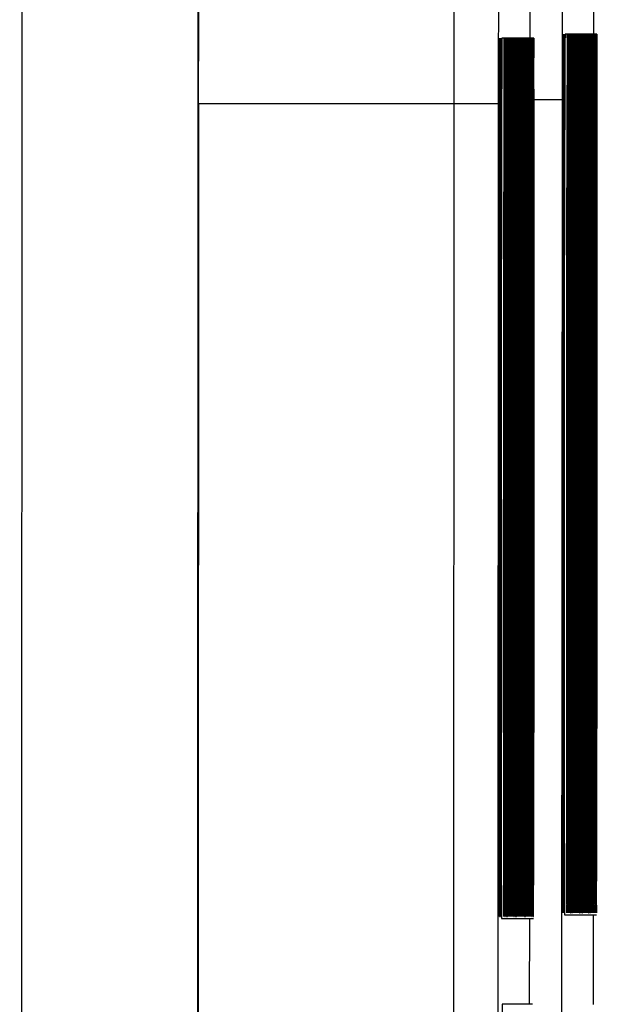
# Model space of a CAD drawing. Units: millimetres. Extents: x 53 to 2573, y 37 to 1819.
# Drawn here: x 694 to 707, y 1348 to 1370 of the extents above; entities that cross this region are included whole.
import ezdxf

# ---------------------------------------------------------------- set-up
doc = ezdxf.new("R2010")
doc.units = ezdxf.units.MM

msp = doc.modelspace()

# ---------------------------------------------------------------- linework, layer by layer
at = {"color": 7, "linetype": 'Continuous', "lineweight": 25}
for p, q in [((693.783, 1386.79), (693.727, 1266.79)), ((697.732, 1266.788), (697.789, 1386.788)), ((706.157, 1369.882), (706.107, 1369.882)), ((706.186, 1369.882), (706.157, 1369.882)), ((706.216, 1369.882), (706.186, 1369.882)), ((706.245, 1369.882), (706.216, 1369.882)), ((706.274, 1369.882), (706.245, 1369.882)), ((706.303, 1369.882), (706.274, 1369.882)), ((706.333, 1369.882), (706.303, 1369.882)), ((706.362, 1369.882), (706.333, 1369.882)), ((706.391, 1369.882), (706.362, 1369.882)), ((706.42, 1369.882), (706.391, 1369.882)), ((706.449, 1369.882), (706.42, 1369.882)), ((706.479, 1369.882), (706.449, 1369.882)), ((706.508, 1369.882), (706.479, 1369.882)), ((706.537, 1369.882), (706.508, 1369.882)), ((706.566, 1369.882), (706.537, 1369.882)), ((706.595, 1369.882), (706.566, 1369.882)), ((706.625, 1369.882), (706.595, 1369.882)), ((706.654, 1369.882), (706.625, 1369.882)), ((706.683, 1369.882), (706.654, 1369.882)), ((706.712, 1369.882), (706.683, 1369.882)), ((706.742, 1369.882), (706.712, 1369.882)), ((706.771, 1369.882), (706.742, 1369.882)), ((706.8, 1369.882), (706.771, 1369.882)), ((706.829, 1369.882), (706.8, 1369.882)), ((704.725, 1369.794), (704.675, 1369.794)), ((704.755, 1369.794), (704.725, 1369.794)), ((704.784, 1369.794), (704.755, 1369.794)), ((704.813, 1369.794), (704.784, 1369.794)), ((704.842, 1369.794), (704.813, 1369.794)), ((704.871, 1369.794), (704.842, 1369.794)), ((704.901, 1369.794), (704.871, 1369.794)), ((704.93, 1369.794), (704.901, 1369.794)), ((704.959, 1369.794), (704.93, 1369.794)), ((704.988, 1369.794), (704.959, 1369.794)), ((705.017, 1369.794), (704.988, 1369.794)), ((705.047, 1369.794), (705.017, 1369.794)), ((705.076, 1369.794), (705.047, 1369.794)), ((705.105, 1369.794), (705.076, 1369.794)), ((705.134, 1369.794), (705.105, 1369.794)), ((705.164, 1369.794), (705.134, 1369.794)), ((705.193, 1369.794), (705.164, 1369.794)), ((705.222, 1369.794), (705.193, 1369.794)), ((705.251, 1369.794), (705.222, 1369.794)), ((705.28, 1369.794), (705.251, 1369.794)), ((705.31, 1369.794), (705.28, 1369.794)), ((705.339, 1369.794), (705.31, 1369.794)), ((705.368, 1369.794), (705.339, 1369.794)), ((705.397, 1369.794), (705.368, 1369.794)), ((697.789, 1368.3), (697.774, 1337.276)), ((697.789, 1368.31), (703.589, 1368.307)), ((703.575, 1337.283), (703.589, 1368.307)), ((704.591, 1368.307), (704.576, 1337.283)), ((706.039, 1368.393), (706.024, 1337.37)), ((704.666, 1349.794), (704.716, 1349.794)), ((704.716, 1349.794), (704.745, 1349.794)), ((704.745, 1349.794), (704.774, 1349.794)), ((704.774, 1349.794), (704.803, 1349.794)), ((704.804, 1349.794), (704.833, 1349.794)), ((704.833, 1349.794), (704.862, 1349.794)), ((704.862, 1349.794), (704.891, 1349.794)), ((704.891, 1349.794), (704.92, 1349.794)), ((704.92, 1349.794), (704.95, 1349.794)), ((704.95, 1349.794), (704.979, 1349.794)), ((704.979, 1349.794), (705.008, 1349.794)), ((705.008, 1349.794), (705.037, 1349.794)), ((705.037, 1349.794), (705.066, 1349.794)), ((705.066, 1349.794), (705.096, 1349.794)), ((705.096, 1349.794), (705.125, 1349.794)), ((705.125, 1349.794), (705.154, 1349.794)), ((705.154, 1349.794), (705.183, 1349.794)), ((705.183, 1349.794), (705.213, 1349.794)), ((705.213, 1349.794), (705.242, 1349.794)), ((705.242, 1349.794), (705.271, 1349.794)), ((705.271, 1349.794), (705.3, 1349.794)), ((705.3, 1349.794), (705.329, 1349.794)), ((705.304, 1347.854), (705.305, 1349.794)), ((705.329, 1349.794), (705.359, 1349.794)), ((705.359, 1349.794), (705.388, 1349.794)), ((706.098, 1349.882), (706.148, 1349.882)), ((706.148, 1349.882), (706.177, 1349.882)), ((706.177, 1349.882), (706.206, 1349.882)), ((706.206, 1349.882), (706.235, 1349.882)), ((706.235, 1349.882), (706.265, 1349.882)), ((706.265, 1349.882), (706.294, 1349.882)), ((706.294, 1349.882), (706.323, 1349.882)), ((706.323, 1349.882), (706.352, 1349.882)), ((706.352, 1349.882), (706.381, 1349.882)), ((706.381, 1349.882), (706.411, 1349.882)), ((706.411, 1349.882), (706.44, 1349.882)), ((706.44, 1349.882), (706.469, 1349.882)), ((706.469, 1349.882), (706.498, 1349.882)), ((706.498, 1349.882), (706.528, 1349.882)), ((706.528, 1349.882), (706.557, 1349.882)), ((706.557, 1349.882), (706.586, 1349.882)), ((706.586, 1349.882), (706.615, 1349.882)), ((706.615, 1349.882), (706.644, 1349.882)), ((706.644, 1349.882), (706.674, 1349.882)), ((706.674, 1349.882), (706.703, 1349.882)), ((706.703, 1349.882), (706.732, 1349.882)), ((706.732, 1349.882), (706.761, 1349.882)), ((706.753, 1347.843), (706.754, 1349.882)), ((706.761, 1349.882), (706.791, 1349.882)), ((706.791, 1349.882), (706.82, 1349.882)), ((704.73, 1347.854), (704.679, 1347.854)), ((704.756, 1347.854), (704.73, 1347.854)), ((704.785, 1347.854), (704.756, 1347.854)), ((704.812, 1347.854), (704.785, 1347.854)), ((704.841, 1347.854), (704.812, 1347.854)), ((704.868, 1347.854), (704.841, 1347.854)), ((704.896, 1347.854), (704.868, 1347.854)), ((704.923, 1347.854), (704.896, 1347.854)), ((704.952, 1347.854), (704.923, 1347.854)), ((704.979, 1347.854), (704.952, 1347.854)), ((705.007, 1347.854), (704.979, 1347.854)), ((705.034, 1347.854), (705.007, 1347.854)), ((705.063, 1347.854), (705.034, 1347.854)), ((705.09, 1347.854), (705.063, 1347.854)), ((705.119, 1347.854), (705.09, 1347.854)), ((705.145, 1347.854), (705.119, 1347.854)), ((705.174, 1347.854), (705.145, 1347.854)), ((705.201, 1347.854), (705.174, 1347.854)), ((705.23, 1347.854), (705.201, 1347.854)), ((705.257, 1347.854), (705.23, 1347.854)), ((705.285, 1347.854), (705.257, 1347.854)), ((705.312, 1347.854), (705.285, 1347.854)), ((705.341, 1347.854), (705.312, 1347.854)), ((705.368, 1347.854), (705.341, 1347.854))]:
    msp.add_line(p, q, dxfattribs=at)
at = {"color": 7, "linetype": 'Continuous', "lineweight": 25, "flags": 128}
for points in [[(697.789, 1368.3), (697.789, 1368.953), (697.79, 1369.582), (697.791, 1370.165), (697.792, 1370.681), (697.792, 1371.11), (697.793, 1371.438), (697.794, 1371.653), (697.795, 1371.746)], [(703.589, 1368.307), (703.59, 1368.922), (703.59, 1369.515), (703.591, 1370.064), (703.592, 1370.55), (703.593, 1370.954), (703.593, 1371.263), (703.594, 1371.465), (703.595, 1371.553)], [(706.057, 1369.882), (706.054, 1369.701), (706.052, 1369.165), (706.049, 1368.294), (706.046, 1367.119), (706.044, 1365.682), (706.041, 1364.036), (706.04, 1362.239), (706.038, 1360.358), (706.038, 1358.459), (706.037, 1356.611), (706.038, 1354.882), (706.039, 1353.333), (706.04, 1352.021), (706.042, 1350.993), (706.044, 1350.287), (706.046, 1349.927), (706.049, 1349.927), (706.052, 1350.287), (706.055, 1350.993), (706.058, 1352.021), (706.06, 1353.333), (706.062, 1354.882), (706.064, 1356.611), (706.066, 1358.459), (706.067, 1360.358), (706.067, 1362.239), (706.067, 1364.036), (706.067, 1365.682), (706.066, 1367.119), (706.064, 1368.294), (706.062, 1369.165), (706.06, 1369.701), (706.057, 1369.882)], [(706.086, 1369.882), (706.084, 1369.701), (706.081, 1369.165), (706.078, 1368.294), (706.075, 1367.119), (706.073, 1365.682), (706.071, 1364.036), (706.069, 1362.239), (706.068, 1360.358), (706.067, 1358.459), (706.067, 1356.611), (706.067, 1354.882), (706.068, 1353.333), (706.069, 1352.021), (706.071, 1350.993), (706.073, 1350.287), (706.076, 1349.927), (706.078, 1349.927), (706.081, 1350.287), (706.084, 1350.993), (706.087, 1352.021), (706.089, 1353.037)], [(706.107, 1369.882), (706.104, 1369.701), (706.102, 1369.165), (706.099, 1368.294), (706.096, 1367.119), (706.094, 1365.682), (706.091, 1364.036), (706.09, 1362.239), (706.088, 1360.357), (706.088, 1358.459), (706.087, 1356.611), (706.088, 1354.882), (706.089, 1353.333), (706.09, 1352.021), (706.092, 1350.993), (706.094, 1350.287), (706.096, 1349.927), (706.098, 1349.882)], [(706.157, 1369.882), (706.154, 1369.701), (706.152, 1369.165), (706.149, 1368.294), (706.146, 1367.119), (706.144, 1365.682), (706.141, 1364.036), (706.14, 1362.239), (706.138, 1360.357), (706.138, 1358.458), (706.137, 1356.611), (706.138, 1354.882), (706.139, 1353.333), (706.14, 1352.021), (706.142, 1350.993), (706.144, 1350.287), (706.146, 1349.927), (706.149, 1349.927), (706.152, 1350.287), (706.155, 1350.993), (706.158, 1352.021), (706.16, 1353.333), (706.162, 1354.882), (706.164, 1356.611), (706.166, 1358.458), (706.167, 1360.357), (706.167, 1362.239), (706.167, 1364.036), (706.167, 1365.682), (706.166, 1367.119), (706.164, 1368.294), (706.162, 1369.165), (706.16, 1369.701), (706.157, 1369.882)], [(706.186, 1369.882), (706.184, 1369.701), (706.181, 1369.165), (706.178, 1368.294), (706.175, 1367.119), (706.173, 1365.682), (706.171, 1364.036), (706.169, 1362.239), (706.168, 1360.357), (706.167, 1358.458), (706.167, 1356.611), (706.167, 1354.882), (706.168, 1353.333), (706.169, 1352.021), (706.171, 1350.993), (706.173, 1350.287), (706.176, 1349.927), (706.178, 1349.927), (706.181, 1350.287), (706.184, 1350.993), (706.187, 1352.021), (706.189, 1353.333), (706.192, 1354.882), (706.194, 1356.611), (706.195, 1358.458), (706.196, 1360.357), (706.197, 1362.239), (706.197, 1364.036), (706.196, 1365.682), (706.195, 1367.119), (706.193, 1368.294), (706.191, 1369.165), (706.189, 1369.701), (706.186, 1369.882)], [(706.216, 1369.882), (706.213, 1369.701), (706.21, 1369.165), (706.207, 1368.294), (706.204, 1367.119), (706.202, 1365.682), (706.2, 1364.036), (706.198, 1362.239), (706.197, 1360.357), (706.196, 1358.458), (706.196, 1356.611), (706.196, 1354.882), (706.197, 1353.333), (706.198, 1352.021), (706.2, 1350.993), (706.202, 1350.287), (706.205, 1349.927), (706.208, 1349.927), (706.21, 1350.287), (706.213, 1350.993), (706.216, 1352.021), (706.219, 1353.333), (706.221, 1354.882), (706.223, 1356.611), (706.224, 1358.458), (706.225, 1360.357), (706.226, 1362.239), (706.226, 1364.036), (706.225, 1365.682), (706.224, 1367.119), (706.223, 1368.294), (706.221, 1369.165), (706.218, 1369.701), (706.216, 1369.882)], [(706.245, 1369.882), (706.242, 1369.701), (706.239, 1369.165), (706.236, 1368.294), (706.234, 1367.119), (706.231, 1365.682), (706.229, 1364.036), (706.227, 1362.239), (706.226, 1360.357), (706.225, 1358.458), (706.225, 1356.611), (706.225, 1354.882), (706.226, 1353.333), (706.228, 1352.021), (706.229, 1350.993), (706.232, 1350.287), (706.234, 1349.927), (706.237, 1349.927), (706.24, 1350.287), (706.242, 1350.993), (706.245, 1352.021), (706.248, 1353.333), (706.25, 1354.882), (706.252, 1356.611), (706.254, 1358.458), (706.255, 1360.357), (706.255, 1362.239), (706.255, 1364.036), (706.254, 1365.682), (706.253, 1367.119), (706.252, 1368.294), (706.25, 1369.165), (706.247, 1369.701), (706.245, 1369.882)], [(706.274, 1369.882), (706.271, 1369.701), (706.268, 1369.165), (706.266, 1368.294), (706.263, 1367.119), (706.26, 1365.682), (706.258, 1364.036), (706.257, 1362.239), (706.255, 1360.357), (706.255, 1358.458), (706.254, 1356.611), (706.255, 1354.882), (706.255, 1353.333), (706.257, 1352.021), (706.259, 1350.993), (706.261, 1350.287), (706.263, 1349.927), (706.266, 1349.927), (706.269, 1350.287), (706.272, 1350.993), (706.274, 1352.021), (706.277, 1353.333), (706.279, 1354.882), (706.281, 1356.611), (706.283, 1358.458), (706.284, 1360.357), (706.284, 1362.239), (706.284, 1364.036), (706.284, 1365.682), (706.283, 1367.119), (706.281, 1368.294), (706.279, 1369.165), (706.277, 1369.701), (706.274, 1369.882)], [(706.303, 1369.882), (706.301, 1369.701), (706.298, 1369.165), (706.295, 1368.294), (706.292, 1367.119), (706.29, 1365.682), (706.288, 1364.036), (706.286, 1362.239), (706.285, 1360.357), (706.284, 1358.458), (706.284, 1356.611), (706.284, 1354.882), (706.285, 1353.333), (706.286, 1352.021), (706.288, 1350.993), (706.29, 1350.287), (706.292, 1349.927), (706.295, 1349.927), (706.298, 1350.287), (706.301, 1350.993), (706.304, 1352.021), (706.306, 1353.333), (706.309, 1354.882), (706.31, 1356.611), (706.312, 1358.458), (706.313, 1360.357), (706.314, 1362.239), (706.313, 1364.036), (706.313, 1365.682), (706.312, 1367.119), (706.31, 1368.294), (706.308, 1369.165), (706.306, 1369.701), (706.303, 1369.882)], [(706.333, 1369.882), (706.33, 1369.701), (706.327, 1369.165), (706.324, 1368.294), (706.321, 1367.119), (706.319, 1365.682), (706.317, 1364.036), (706.315, 1362.239), (706.314, 1360.357), (706.313, 1358.458), (706.313, 1356.611), (706.313, 1354.882), (706.314, 1353.333), (706.315, 1352.021), (706.317, 1350.993), (706.319, 1350.287), (706.322, 1349.927), (706.324, 1349.927), (706.327, 1350.287), (706.33, 1350.993), (706.333, 1352.021), (706.335, 1353.333), (706.338, 1354.882), (706.34, 1356.611), (706.341, 1358.458), (706.342, 1360.357), (706.343, 1362.239), (706.343, 1364.036), (706.342, 1365.682), (706.341, 1367.119), (706.339, 1368.294), (706.337, 1369.165), (706.335, 1369.701), (706.333, 1369.882)], [(706.362, 1369.882), (706.359, 1369.701), (706.356, 1369.165), (706.353, 1368.294), (706.351, 1367.119), (706.348, 1365.682), (706.346, 1364.036), (706.344, 1362.239), (706.343, 1360.357), (706.342, 1358.458), (706.342, 1356.611), (706.342, 1354.882), (706.343, 1353.333), (706.344, 1352.021), (706.346, 1350.993), (706.348, 1350.287), (706.351, 1349.927), (706.354, 1349.927), (706.356, 1350.287), (706.359, 1350.993), (706.362, 1352.021), (706.365, 1353.333), (706.367, 1354.882), (706.369, 1356.611), (706.37, 1358.458), (706.371, 1360.357), (706.372, 1362.239), (706.372, 1364.036), (706.371, 1365.682), (706.37, 1367.119), (706.369, 1368.294), (706.367, 1369.165), (706.364, 1369.701), (706.362, 1369.882)], [(706.391, 1369.882), (706.388, 1369.701), (706.385, 1369.165), (706.382, 1368.294), (706.38, 1367.119), (706.377, 1365.682), (706.375, 1364.036), (706.373, 1362.239), (706.372, 1360.357), (706.371, 1358.458), (706.371, 1356.611), (706.371, 1354.882), (706.372, 1353.333), (706.374, 1352.021), (706.375, 1350.993), (706.378, 1350.287), (706.38, 1349.927), (706.383, 1349.927), (706.386, 1350.287), (706.389, 1350.993), (706.391, 1352.021), (706.394, 1353.333), (706.396, 1354.882), (706.398, 1356.611), (706.4, 1358.458), (706.401, 1360.357), (706.401, 1362.239), (706.401, 1364.036), (706.401, 1365.682), (706.399, 1367.119), (706.398, 1368.294), (706.396, 1369.165), (706.394, 1369.701), (706.391, 1369.882)], [(706.42, 1369.882), (706.417, 1369.701), (706.415, 1369.165), (706.412, 1368.294), (706.409, 1367.119), (706.407, 1365.682), (706.404, 1364.036), (706.403, 1362.239), (706.401, 1360.357), (706.401, 1358.458), (706.4, 1356.611), (706.401, 1354.882), (706.402, 1353.333), (706.403, 1352.021), (706.405, 1350.993), (706.407, 1350.287), (706.409, 1349.927), (706.412, 1349.927), (706.415, 1350.287), (706.418, 1350.993), (706.421, 1352.021), (706.423, 1353.333), (706.425, 1354.882), (706.427, 1356.611), (706.429, 1358.458), (706.43, 1360.357), (706.43, 1362.239), (706.43, 1364.036), (706.43, 1365.682), (706.429, 1367.119), (706.427, 1368.294), (706.425, 1369.165), (706.423, 1369.701), (706.42, 1369.882)], [(706.449, 1369.882), (706.447, 1369.701), (706.444, 1369.165), (706.441, 1368.294), (706.438, 1367.119), (706.436, 1365.682), (706.434, 1364.036), (706.432, 1362.239), (706.431, 1360.357), (706.43, 1358.458), (706.43, 1356.611), (706.43, 1354.882), (706.431, 1353.333), (706.432, 1352.021), (706.434, 1350.993), (706.436, 1350.287), (706.439, 1349.927), (706.441, 1349.927), (706.444, 1350.287), (706.447, 1350.993), (706.45, 1352.021), (706.452, 1353.333), (706.455, 1354.882), (706.457, 1356.611), (706.458, 1358.458), (706.459, 1360.357), (706.46, 1362.239), (706.46, 1364.036), (706.459, 1365.682), (706.458, 1367.119), (706.456, 1368.294), (706.454, 1369.165), (706.452, 1369.701), (706.449, 1369.882)], [(706.479, 1369.882), (706.476, 1369.701), (706.473, 1369.165), (706.47, 1368.294), (706.467, 1367.119), (706.465, 1365.682), (706.463, 1364.036), (706.461, 1362.239), (706.46, 1360.357), (706.459, 1358.458), (706.459, 1356.611), (706.459, 1354.882), (706.46, 1353.333), (706.461, 1352.021), (706.463, 1350.993), (706.465, 1350.287), (706.468, 1349.927), (706.47, 1349.927), (706.473, 1350.287), (706.476, 1350.993), (706.479, 1352.021), (706.482, 1353.333), (706.484, 1354.882), (706.486, 1356.611), (706.487, 1358.458), (706.488, 1360.357), (706.489, 1362.239), (706.489, 1364.036), (706.488, 1365.682), (706.487, 1367.119), (706.486, 1368.294), (706.484, 1369.165), (706.481, 1369.701), (706.479, 1369.882)], [(706.508, 1369.882), (706.505, 1369.701), (706.502, 1369.165), (706.499, 1368.294), (706.497, 1367.119), (706.494, 1365.682), (706.492, 1364.036), (706.49, 1362.239), (706.489, 1360.357), (706.488, 1358.458), (706.488, 1356.611), (706.488, 1354.882), (706.489, 1353.333), (706.491, 1352.021), (706.492, 1350.993), (706.495, 1350.287), (706.497, 1349.927), (706.5, 1349.927), (706.503, 1350.287), (706.505, 1350.993), (706.508, 1352.021), (706.511, 1353.333), (706.513, 1354.882), (706.515, 1356.611), (706.517, 1358.458), (706.518, 1360.357), (706.518, 1362.239), (706.518, 1364.036), (706.517, 1365.682), (706.516, 1367.119), (706.515, 1368.294), (706.513, 1369.165), (706.51, 1369.701), (706.508, 1369.882)], [(706.537, 1369.882), (706.534, 1369.701), (706.531, 1369.165), (706.529, 1368.294), (706.526, 1367.119), (706.523, 1365.682), (706.521, 1364.036), (706.52, 1362.239), (706.518, 1360.357), (706.518, 1358.458), (706.517, 1356.611), (706.518, 1354.882), (706.518, 1353.333), (706.52, 1352.021), (706.522, 1350.993), (706.524, 1350.287), (706.526, 1349.927), (706.529, 1349.927), (706.532, 1350.287), (706.535, 1350.993), (706.537, 1352.021), (706.54, 1353.333), (706.542, 1354.882), (706.544, 1356.611), (706.546, 1358.458), (706.547, 1360.357), (706.547, 1362.239), (706.547, 1364.036), (706.547, 1365.682), (706.546, 1367.119), (706.544, 1368.294), (706.542, 1369.165), (706.54, 1369.701), (706.537, 1369.882)], [(706.566, 1369.882), (706.563, 1369.701), (706.561, 1369.165), (706.558, 1368.294), (706.555, 1367.119), (706.553, 1365.682), (706.551, 1364.036), (706.549, 1362.239), (706.548, 1360.357), (706.547, 1358.458), (706.546, 1356.611), (706.547, 1354.882), (706.548, 1353.333), (706.549, 1352.021), (706.551, 1350.993), (706.553, 1350.287), (706.555, 1349.927), (706.558, 1349.927), (706.561, 1350.287), (706.564, 1350.993), (706.567, 1352.021), (706.569, 1353.333), (706.571, 1354.882), (706.573, 1356.611), (706.575, 1358.458), (706.576, 1360.357), (706.576, 1362.239), (706.576, 1364.036), (706.576, 1365.682), (706.575, 1367.119), (706.573, 1368.294), (706.571, 1369.165), (706.569, 1369.701), (706.566, 1369.882)], [(706.595, 1369.882), (706.593, 1369.701), (706.59, 1369.165), (706.587, 1368.294), (706.584, 1367.119), (706.582, 1365.682), (706.58, 1364.036), (706.578, 1362.239), (706.577, 1360.357), (706.576, 1358.458), (706.576, 1356.611), (706.576, 1354.882), (706.577, 1353.333), (706.578, 1352.021), (706.58, 1350.993), (706.582, 1350.287), (706.585, 1349.927), (706.587, 1349.927), (706.59, 1350.287), (706.593, 1350.993), (706.596, 1352.021), (706.598, 1353.333), (706.601, 1354.882), (706.603, 1356.611), (706.604, 1358.458), (706.605, 1360.357), (706.606, 1362.239), (706.606, 1364.036), (706.605, 1365.682), (706.604, 1367.119), (706.602, 1368.294), (706.6, 1369.165), (706.598, 1369.701), (706.595, 1369.882)], [(706.625, 1369.882), (706.622, 1369.701), (706.619, 1369.165), (706.616, 1368.294), (706.614, 1367.119), (706.611, 1365.682), (706.609, 1364.036), (706.607, 1362.239), (706.606, 1360.357), (706.605, 1358.458), (706.605, 1356.611), (706.605, 1354.882), (706.606, 1353.333), (706.607, 1352.021), (706.609, 1350.993), (706.611, 1350.287), (706.614, 1349.927), (706.617, 1349.927), (706.619, 1350.287), (706.622, 1350.993), (706.625, 1352.021), (706.628, 1353.333), (706.63, 1354.882), (706.632, 1356.611), (706.633, 1358.458), (706.634, 1360.357), (706.635, 1362.239), (706.635, 1364.036), (706.634, 1365.682), (706.633, 1367.119), (706.632, 1368.294), (706.63, 1369.165), (706.627, 1369.701), (706.625, 1369.882)], [(706.654, 1369.882), (706.651, 1369.701), (706.648, 1369.165), (706.645, 1368.294), (706.643, 1367.119), (706.64, 1365.682), (706.638, 1364.036), (706.636, 1362.239), (706.635, 1360.357), (706.634, 1358.458), (706.634, 1356.611), (706.634, 1354.882), (706.635, 1353.333), (706.637, 1352.021), (706.638, 1350.993), (706.641, 1350.287), (706.643, 1349.927), (706.646, 1349.927), (706.649, 1350.287), (706.651, 1350.993), (706.654, 1352.021), (706.657, 1353.333), (706.659, 1354.882), (706.661, 1356.611), (706.663, 1358.458), (706.664, 1360.357), (706.664, 1362.239), (706.664, 1364.036), (706.664, 1365.682), (706.662, 1367.119), (706.661, 1368.294), (706.659, 1369.165), (706.657, 1369.701), (706.654, 1369.882)], [(706.683, 1369.882), (706.68, 1369.701), (706.677, 1369.165), (706.675, 1368.294), (706.672, 1367.119), (706.67, 1365.682), (706.667, 1364.036), (706.666, 1362.239), (706.664, 1360.357), (706.664, 1358.458), (706.663, 1356.611), (706.664, 1354.882), (706.665, 1353.333), (706.666, 1352.021), (706.668, 1350.993), (706.67, 1350.287), (706.672, 1349.927), (706.675, 1349.927), (706.678, 1350.287), (706.681, 1350.993), (706.683, 1352.021), (706.686, 1353.333), (706.688, 1354.882), (706.69, 1356.611), (706.692, 1358.458), (706.693, 1360.357), (706.693, 1362.239), (706.693, 1364.036), (706.693, 1365.682), (706.692, 1367.119), (706.69, 1368.294), (706.688, 1369.165), (706.686, 1369.701), (706.683, 1369.882)], [(706.712, 1369.882), (706.71, 1369.701), (706.707, 1369.165), (706.704, 1368.294), (706.701, 1367.119), (706.699, 1365.682), (706.697, 1364.036), (706.695, 1362.239), (706.694, 1360.357), (706.693, 1358.458), (706.693, 1356.611), (706.693, 1354.882), (706.694, 1353.333), (706.695, 1352.021), (706.697, 1350.993), (706.699, 1350.287), (706.702, 1349.927), (706.704, 1349.927), (706.707, 1350.287), (706.71, 1350.993), (706.713, 1352.021), (706.715, 1353.333), (706.718, 1354.882), (706.72, 1356.611), (706.721, 1358.458), (706.722, 1360.357), (706.723, 1362.239), (706.723, 1364.036), (706.722, 1365.682), (706.721, 1367.119), (706.719, 1368.294), (706.717, 1369.165), (706.715, 1369.701), (706.712, 1369.882)], [(706.742, 1369.882), (706.739, 1369.701), (706.736, 1369.165), (706.733, 1368.294), (706.73, 1367.119), (706.728, 1365.682), (706.726, 1364.036), (706.724, 1362.239), (706.723, 1360.357), (706.722, 1358.458), (706.722, 1356.611), (706.722, 1354.882), (706.723, 1353.333), (706.724, 1352.021), (706.726, 1350.993), (706.728, 1350.287), (706.731, 1349.927), (706.733, 1349.927), (706.736, 1350.287), (706.739, 1350.993), (706.742, 1352.021), (706.744, 1353.333), (706.747, 1354.882), (706.749, 1356.611), (706.75, 1358.458), (706.751, 1360.357), (706.752, 1362.239), (706.752, 1364.036), (706.751, 1365.682), (706.75, 1367.119), (706.749, 1368.294), (706.747, 1369.165), (706.744, 1369.701), (706.742, 1369.882)], [(706.771, 1369.882), (706.768, 1369.701), (706.765, 1369.165), (706.762, 1368.294), (706.76, 1367.119), (706.757, 1365.682), (706.755, 1364.036), (706.753, 1362.239), (706.752, 1360.357), (706.751, 1358.458), (706.751, 1356.611), (706.751, 1354.882), (706.752, 1353.333), (706.753, 1352.021), (706.755, 1350.993), (706.757, 1350.287), (706.76, 1349.927), (706.763, 1349.927), (706.766, 1350.287), (706.768, 1350.993), (706.771, 1352.021), (706.774, 1353.333), (706.776, 1354.882), (706.778, 1356.611), (706.779, 1358.458), (706.781, 1360.357), (706.781, 1362.239), (706.781, 1364.036), (706.78, 1365.682), (706.779, 1367.119), (706.778, 1368.294), (706.776, 1369.165), (706.773, 1369.701), (706.771, 1369.882)], [(706.8, 1369.882), (706.797, 1369.701), (706.794, 1369.165), (706.792, 1368.294), (706.789, 1367.119), (706.786, 1365.682), (706.784, 1364.036), (706.783, 1362.239), (706.781, 1360.357), (706.78, 1358.458), (706.78, 1356.611), (706.781, 1354.882), (706.781, 1353.333), (706.783, 1352.021), (706.785, 1350.993), (706.787, 1350.287), (706.789, 1349.927), (706.792, 1349.927), (706.795, 1350.287), (706.798, 1350.993), (706.8, 1352.021), (706.803, 1353.333), (706.805, 1354.882), (706.807, 1356.611), (706.809, 1358.458), (706.81, 1360.357), (706.81, 1362.239), (706.81, 1364.036), (706.81, 1365.682), (706.809, 1367.119), (706.807, 1368.294), (706.805, 1369.165), (706.803, 1369.701), (706.8, 1369.882)], [(706.829, 1369.882), (706.826, 1369.701), (706.824, 1369.165), (706.821, 1368.294), (706.818, 1367.119), (706.816, 1365.682), (706.813, 1364.036), (706.812, 1362.239), (706.81, 1360.357), (706.81, 1358.458), (706.809, 1356.611), (706.81, 1354.882), (706.811, 1353.333), (706.812, 1352.021), (706.814, 1350.993), (706.816, 1350.287), (706.818, 1349.927), (706.821, 1349.927), (706.824, 1350.287), (706.827, 1350.993), (706.83, 1352.021), (706.832, 1353.333), (706.834, 1354.882), (706.836, 1356.611), (706.838, 1358.458), (706.839, 1360.357), (706.839, 1362.239), (706.839, 1364.036), (706.839, 1365.682), (706.838, 1367.119), (706.836, 1368.294), (706.834, 1369.165), (706.832, 1369.701), (706.829, 1369.882)], [(704.625, 1369.795), (704.623, 1369.614), (704.62, 1369.078), (704.617, 1368.207), (704.614, 1367.032), (704.612, 1365.595), (704.61, 1363.949), (704.608, 1362.152), (704.607, 1360.271), (704.606, 1358.372), (704.606, 1356.524), (704.606, 1354.795), (704.607, 1353.246), (704.608, 1351.934), (704.61, 1350.906), (704.612, 1350.2), (704.615, 1349.84), (704.617, 1349.84), (704.62, 1350.2), (704.623, 1350.906), (704.626, 1351.934), (704.628, 1353.246), (704.631, 1354.795), (704.633, 1356.524), (704.634, 1358.372), (704.635, 1360.271), (704.636, 1362.152), (704.636, 1363.949), (704.635, 1365.595), (704.634, 1367.032), (704.632, 1368.207), (704.63, 1369.078), (704.628, 1369.614), (704.625, 1369.795)], [(704.655, 1369.795), (704.652, 1369.614), (704.649, 1369.078), (704.646, 1368.207), (704.643, 1367.032), (704.641, 1365.595), (704.639, 1363.949), (704.637, 1362.152), (704.636, 1360.271), (704.635, 1358.372), (704.635, 1356.524), (704.635, 1354.795), (704.636, 1353.246), (704.637, 1351.934), (704.639, 1350.906), (704.641, 1350.2), (704.644, 1349.84), (704.646, 1349.84), (704.649, 1350.2), (704.652, 1350.906), (704.655, 1351.934), (704.657, 1352.95)], [(704.675, 1369.794), (704.673, 1369.614), (704.67, 1369.078), (704.667, 1368.207), (704.664, 1367.032), (704.662, 1365.595), (704.66, 1363.949), (704.658, 1362.152), (704.657, 1360.27), (704.656, 1358.371), (704.656, 1356.524), (704.656, 1354.794), (704.657, 1353.246), (704.658, 1351.934), (704.66, 1350.906), (704.662, 1350.2), (704.665, 1349.84), (704.666, 1349.794)], [(704.725, 1369.794), (704.723, 1369.614), (704.72, 1369.078), (704.717, 1368.207), (704.714, 1367.032), (704.712, 1365.595), (704.71, 1363.949), (704.708, 1362.152), (704.707, 1360.27), (704.706, 1358.371), (704.706, 1356.524), (704.706, 1354.794), (704.707, 1353.246), (704.708, 1351.934), (704.71, 1350.906), (704.712, 1350.199), (704.715, 1349.84), (704.717, 1349.84), (704.72, 1350.199), (704.723, 1350.906), (704.726, 1351.934), (704.728, 1353.246), (704.731, 1354.794), (704.733, 1356.524), (704.734, 1358.371), (704.735, 1360.27), (704.736, 1362.152), (704.736, 1363.949), (704.735, 1365.595), (704.734, 1367.032), (704.732, 1368.207), (704.73, 1369.078), (704.728, 1369.614), (704.725, 1369.794)], [(704.755, 1369.794), (704.752, 1369.614), (704.749, 1369.078), (704.746, 1368.207), (704.743, 1367.032), (704.741, 1365.595), (704.739, 1363.949), (704.737, 1362.152), (704.736, 1360.27), (704.735, 1358.371), (704.735, 1356.524), (704.735, 1354.794), (704.736, 1353.246), (704.737, 1351.934), (704.739, 1350.906), (704.741, 1350.199), (704.744, 1349.84), (704.746, 1349.84), (704.749, 1350.199), (704.752, 1350.906), (704.755, 1351.934), (704.757, 1353.246), (704.76, 1354.794), (704.762, 1356.524), (704.763, 1358.371), (704.764, 1360.27), (704.765, 1362.152), (704.765, 1363.949), (704.764, 1365.595), (704.763, 1367.032), (704.761, 1368.207), (704.759, 1369.078), (704.757, 1369.614), (704.755, 1369.794)], [(704.784, 1369.794), (704.781, 1369.614), (704.778, 1369.078), (704.775, 1368.207), (704.773, 1367.032), (704.77, 1365.595), (704.768, 1363.949), (704.766, 1362.152), (704.765, 1360.27), (704.764, 1358.371), (704.764, 1356.524), (704.764, 1354.794), (704.765, 1353.246), (704.766, 1351.934), (704.768, 1350.906), (704.77, 1350.199), (704.773, 1349.84), (704.776, 1349.84), (704.779, 1350.199), (704.781, 1350.906), (704.784, 1351.934), (704.787, 1353.246), (704.789, 1354.794), (704.791, 1356.524), (704.792, 1358.371), (704.793, 1360.27), (704.794, 1362.152), (704.794, 1363.949), (704.793, 1365.595), (704.792, 1367.032), (704.791, 1368.207), (704.789, 1369.078), (704.786, 1369.614), (704.784, 1369.794)], [(704.813, 1369.794), (704.81, 1369.614), (704.807, 1369.078), (704.805, 1368.207), (704.802, 1367.032), (704.799, 1365.595), (704.797, 1363.949), (704.796, 1362.152), (704.794, 1360.27), (704.793, 1358.371), (704.793, 1356.524), (704.794, 1354.794), (704.794, 1353.246), (704.796, 1351.934), (704.798, 1350.906), (704.8, 1350.199), (704.802, 1349.84), (704.805, 1349.84), (704.808, 1350.199), (704.811, 1350.906), (704.813, 1351.934), (704.816, 1353.246), (704.818, 1354.794), (704.82, 1356.524), (704.822, 1358.371), (704.823, 1360.27), (704.823, 1362.152), (704.823, 1363.949), (704.823, 1365.595), (704.821, 1367.032), (704.82, 1368.207), (704.818, 1369.078), (704.816, 1369.614), (704.813, 1369.794)], [(704.842, 1369.794), (704.839, 1369.614), (704.837, 1369.078), (704.834, 1368.207), (704.831, 1367.032), (704.829, 1365.595), (704.826, 1363.949), (704.825, 1362.152), (704.823, 1360.27), (704.823, 1358.371), (704.822, 1356.524), (704.823, 1354.794), (704.824, 1353.246), (704.825, 1351.934), (704.827, 1350.906), (704.829, 1350.199), (704.831, 1349.84), (704.834, 1349.84), (704.837, 1350.199), (704.84, 1350.906), (704.843, 1351.934), (704.845, 1353.246), (704.847, 1354.794), (704.849, 1356.524), (704.851, 1358.371), (704.852, 1360.27), (704.852, 1362.152), (704.852, 1363.949), (704.852, 1365.595), (704.851, 1367.032), (704.849, 1368.207), (704.847, 1369.078), (704.845, 1369.614), (704.842, 1369.794)], [(704.871, 1369.794), (704.869, 1369.614), (704.866, 1369.078), (704.863, 1368.207), (704.86, 1367.032), (704.858, 1365.595), (704.856, 1363.949), (704.854, 1362.152), (704.853, 1360.27), (704.852, 1358.371), (704.852, 1356.524), (704.852, 1354.794), (704.853, 1353.246), (704.854, 1351.934), (704.856, 1350.906), (704.858, 1350.199), (704.861, 1349.84), (704.863, 1349.84), (704.866, 1350.199), (704.869, 1350.906), (704.872, 1351.934), (704.874, 1353.246), (704.877, 1354.794), (704.879, 1356.524), (704.88, 1358.371), (704.881, 1360.27), (704.882, 1362.152), (704.882, 1363.949), (704.881, 1365.595), (704.88, 1367.032), (704.878, 1368.207), (704.876, 1369.078), (704.874, 1369.614), (704.871, 1369.794)], [(704.901, 1369.794), (704.898, 1369.614), (704.895, 1369.078), (704.892, 1368.207), (704.889, 1367.032), (704.887, 1365.595), (704.885, 1363.949), (704.883, 1362.152), (704.882, 1360.27), (704.881, 1358.371), (704.881, 1356.524), (704.881, 1354.794), (704.882, 1353.246), (704.883, 1351.934), (704.885, 1350.906), (704.887, 1350.199), (704.89, 1349.84), (704.893, 1349.84), (704.895, 1350.199), (704.898, 1350.906), (704.901, 1351.934), (704.904, 1353.246), (704.906, 1354.794), (704.908, 1356.524), (704.909, 1358.371), (704.91, 1360.27), (704.911, 1362.152), (704.911, 1363.949), (704.91, 1365.595), (704.909, 1367.032), (704.908, 1368.207), (704.906, 1369.078), (704.903, 1369.614), (704.901, 1369.794)], [(704.93, 1369.794), (704.927, 1369.614), (704.924, 1369.078), (704.921, 1368.207), (704.919, 1367.032), (704.916, 1365.595), (704.914, 1363.949), (704.912, 1362.152), (704.911, 1360.27), (704.91, 1358.371), (704.91, 1356.524), (704.91, 1354.794), (704.911, 1353.246), (704.913, 1351.934), (704.914, 1350.906), (704.917, 1350.199), (704.919, 1349.84), (704.922, 1349.84), (704.925, 1350.199), (704.927, 1350.906), (704.93, 1351.934), (704.933, 1353.246), (704.935, 1354.794), (704.937, 1356.524), (704.939, 1358.371), (704.94, 1360.27), (704.94, 1362.152), (704.94, 1363.949), (704.939, 1365.595), (704.938, 1367.032), (704.937, 1368.207), (704.935, 1369.078), (704.932, 1369.614), (704.93, 1369.794)], [(704.959, 1369.794), (704.956, 1369.614), (704.953, 1369.078), (704.951, 1368.207), (704.948, 1367.032), (704.945, 1365.595), (704.943, 1363.949), (704.942, 1362.152), (704.94, 1360.27), (704.94, 1358.371), (704.939, 1356.524), (704.94, 1354.794), (704.94, 1353.246), (704.942, 1351.934), (704.944, 1350.906), (704.946, 1350.199), (704.948, 1349.84), (704.951, 1349.84), (704.954, 1350.199), (704.957, 1350.906), (704.959, 1351.934), (704.962, 1353.246), (704.964, 1354.794), (704.966, 1356.524), (704.968, 1358.371), (704.969, 1360.27), (704.969, 1362.152), (704.969, 1363.949), (704.969, 1365.595), (704.968, 1367.032), (704.966, 1368.207), (704.964, 1369.078), (704.962, 1369.614), (704.959, 1369.794)], [(704.988, 1369.794), (704.985, 1369.614), (704.983, 1369.078), (704.98, 1368.207), (704.977, 1367.032), (704.975, 1365.595), (704.973, 1363.949), (704.971, 1362.152), (704.97, 1360.27), (704.969, 1358.371), (704.969, 1356.524), (704.969, 1354.794), (704.97, 1353.246), (704.971, 1351.934), (704.973, 1350.906), (704.975, 1350.199), (704.977, 1349.84), (704.98, 1349.84), (704.983, 1350.199), (704.986, 1350.906), (704.989, 1351.934), (704.991, 1353.246), (704.994, 1354.794), (704.995, 1356.524), (704.997, 1358.371), (704.998, 1360.27), (704.999, 1362.152), (704.998, 1363.949), (704.998, 1365.595), (704.997, 1367.032), (704.995, 1368.207), (704.993, 1369.078), (704.991, 1369.614), (704.988, 1369.794)], [(705.017, 1369.794), (705.015, 1369.614), (705.012, 1369.078), (705.009, 1368.207), (705.006, 1367.032), (705.004, 1365.595), (705.002, 1363.949), (705, 1362.152), (704.999, 1360.27), (704.998, 1358.371), (704.998, 1356.524), (704.998, 1354.794), (704.999, 1353.246), (705, 1351.934), (705.002, 1350.906), (705.004, 1350.199), (705.007, 1349.84), (705.009, 1349.84), (705.012, 1350.199), (705.015, 1350.906), (705.018, 1351.934), (705.02, 1353.246), (705.023, 1354.794), (705.025, 1356.524), (705.026, 1358.371), (705.027, 1360.27), (705.028, 1362.152), (705.028, 1363.949), (705.027, 1365.595), (705.026, 1367.032), (705.024, 1368.207), (705.022, 1369.078), (705.02, 1369.614), (705.017, 1369.794)], [(705.047, 1369.794), (705.044, 1369.614), (705.041, 1369.078), (705.038, 1368.207), (705.036, 1367.032), (705.033, 1365.595), (705.031, 1363.949), (705.029, 1362.152), (705.028, 1360.27), (705.027, 1358.371), (705.027, 1356.524), (705.027, 1354.794), (705.028, 1353.246), (705.029, 1351.934), (705.031, 1350.906), (705.033, 1350.199), (705.036, 1349.84), (705.039, 1349.84), (705.041, 1350.199), (705.044, 1350.906), (705.047, 1351.934), (705.05, 1353.246), (705.052, 1354.794), (705.054, 1356.524), (705.055, 1358.371), (705.056, 1360.27), (705.057, 1362.152), (705.057, 1363.949), (705.056, 1365.595), (705.055, 1367.032), (705.054, 1368.207), (705.052, 1369.078), (705.049, 1369.614), (705.047, 1369.794)], [(705.076, 1369.794), (705.073, 1369.614), (705.07, 1369.078), (705.067, 1368.207), (705.065, 1367.032), (705.062, 1365.595), (705.06, 1363.949), (705.058, 1362.152), (705.057, 1360.27), (705.056, 1358.371), (705.056, 1356.524), (705.056, 1354.794), (705.057, 1353.246), (705.059, 1351.934), (705.06, 1350.906), (705.063, 1350.199), (705.065, 1349.84), (705.068, 1349.84), (705.071, 1350.199), (705.074, 1350.906), (705.076, 1351.934), (705.079, 1353.246), (705.081, 1354.794), (705.083, 1356.524), (705.085, 1358.371), (705.086, 1360.27), (705.086, 1362.152), (705.086, 1363.949), (705.086, 1365.595), (705.084, 1367.032), (705.083, 1368.207), (705.081, 1369.078), (705.079, 1369.614), (705.076, 1369.794)], [(705.105, 1369.794), (705.102, 1369.614), (705.1, 1369.078), (705.097, 1368.207), (705.094, 1367.032), (705.092, 1365.595), (705.089, 1363.949), (705.088, 1362.152), (705.086, 1360.27), (705.086, 1358.371), (705.085, 1356.524), (705.086, 1354.794), (705.087, 1353.246), (705.088, 1351.934), (705.09, 1350.906), (705.092, 1350.199), (705.094, 1349.84), (705.097, 1349.84), (705.1, 1350.199), (705.103, 1350.906), (705.106, 1351.934), (705.108, 1353.246), (705.11, 1354.794), (705.112, 1356.524), (705.114, 1358.371), (705.115, 1360.27), (705.115, 1362.152), (705.115, 1363.949), (705.115, 1365.595), (705.114, 1367.032), (705.112, 1368.207), (705.11, 1369.078), (705.108, 1369.614), (705.105, 1369.794)], [(705.134, 1369.794), (705.132, 1369.614), (705.129, 1369.078), (705.126, 1368.207), (705.123, 1367.032), (705.121, 1365.595), (705.119, 1363.949), (705.117, 1362.152), (705.116, 1360.27), (705.115, 1358.371), (705.115, 1356.524), (705.115, 1354.794), (705.116, 1353.246), (705.117, 1351.934), (705.119, 1350.906), (705.121, 1350.199), (705.124, 1349.84), (705.126, 1349.84), (705.129, 1350.199), (705.132, 1350.906), (705.135, 1351.934), (705.137, 1353.246), (705.14, 1354.794), (705.142, 1356.524), (705.143, 1358.371), (705.144, 1360.27), (705.145, 1362.152), (705.145, 1363.949), (705.144, 1365.595), (705.143, 1367.032), (705.141, 1368.207), (705.139, 1369.078), (705.137, 1369.614), (705.134, 1369.794)], [(705.164, 1369.794), (705.161, 1369.614), (705.158, 1369.078), (705.155, 1368.207), (705.152, 1367.032), (705.15, 1365.595), (705.148, 1363.949), (705.146, 1362.152), (705.145, 1360.27), (705.144, 1358.371), (705.144, 1356.524), (705.144, 1354.794), (705.145, 1353.246), (705.146, 1351.934), (705.148, 1350.906), (705.15, 1350.199), (705.153, 1349.84), (705.155, 1349.84), (705.158, 1350.199), (705.161, 1350.906), (705.164, 1351.934), (705.167, 1353.246), (705.169, 1354.794), (705.171, 1356.524), (705.172, 1358.371), (705.173, 1360.27), (705.174, 1362.152), (705.174, 1363.949), (705.173, 1365.595), (705.172, 1367.032), (705.171, 1368.207), (705.169, 1369.078), (705.166, 1369.614), (705.164, 1369.794)], [(705.193, 1369.794), (705.19, 1369.614), (705.187, 1369.078), (705.184, 1368.207), (705.182, 1367.032), (705.179, 1365.595), (705.177, 1363.949), (705.175, 1362.152), (705.174, 1360.27), (705.173, 1358.371), (705.173, 1356.524), (705.173, 1354.794), (705.174, 1353.246), (705.176, 1351.934), (705.177, 1350.906), (705.18, 1350.199), (705.182, 1349.84), (705.185, 1349.84), (705.188, 1350.199), (705.19, 1350.906), (705.193, 1351.934), (705.196, 1353.246), (705.198, 1354.794), (705.2, 1356.524), (705.201, 1358.371), (705.203, 1360.27), (705.203, 1362.152), (705.203, 1363.949), (705.202, 1365.595), (705.201, 1367.032), (705.2, 1368.207), (705.198, 1369.078), (705.195, 1369.614), (705.193, 1369.794)], [(705.222, 1369.794), (705.219, 1369.614), (705.216, 1369.078), (705.214, 1368.207), (705.211, 1367.032), (705.208, 1365.595), (705.206, 1363.949), (705.205, 1362.152), (705.203, 1360.27), (705.203, 1358.371), (705.202, 1356.524), (705.203, 1354.794), (705.203, 1353.246), (705.205, 1351.934), (705.207, 1350.906), (705.209, 1350.199), (705.211, 1349.84), (705.214, 1349.84), (705.217, 1350.199), (705.22, 1350.906), (705.222, 1351.934), (705.225, 1353.246), (705.227, 1354.794), (705.229, 1356.524), (705.231, 1358.371), (705.232, 1360.27), (705.232, 1362.152), (705.232, 1363.949), (705.232, 1365.595), (705.231, 1367.032), (705.229, 1368.207), (705.227, 1369.078), (705.225, 1369.614), (705.222, 1369.794)], [(705.251, 1369.794), (705.248, 1369.614), (705.246, 1369.078), (705.243, 1368.207), (705.24, 1367.032), (705.238, 1365.595), (705.236, 1363.949), (705.234, 1362.152), (705.233, 1360.27), (705.232, 1358.371), (705.231, 1356.524), (705.232, 1354.794), (705.233, 1353.246), (705.234, 1351.934), (705.236, 1350.906), (705.238, 1350.199), (705.24, 1349.84), (705.243, 1349.84), (705.246, 1350.199), (705.249, 1350.906), (705.252, 1351.934), (705.254, 1353.246), (705.256, 1354.794), (705.258, 1356.524), (705.26, 1358.371), (705.261, 1360.27), (705.261, 1362.152), (705.261, 1363.949), (705.261, 1365.595), (705.26, 1367.032), (705.258, 1368.207), (705.256, 1369.078), (705.254, 1369.614), (705.251, 1369.794)], [(705.28, 1369.794), (705.278, 1369.614), (705.275, 1369.078), (705.272, 1368.207), (705.269, 1367.032), (705.267, 1365.595), (705.265, 1363.949), (705.263, 1362.152), (705.262, 1360.27), (705.261, 1358.371), (705.261, 1356.524), (705.261, 1354.794), (705.262, 1353.246), (705.263, 1351.934), (705.265, 1350.906), (705.267, 1350.199), (705.27, 1349.84), (705.272, 1349.84), (705.275, 1350.199), (705.278, 1350.906), (705.281, 1351.934), (705.283, 1353.246), (705.286, 1354.794), (705.288, 1356.524), (705.289, 1358.371), (705.29, 1360.27), (705.291, 1362.152), (705.291, 1363.949), (705.29, 1365.595), (705.289, 1367.032), (705.287, 1368.207), (705.285, 1369.078), (705.283, 1369.614), (705.28, 1369.794)], [(705.31, 1369.794), (705.307, 1369.614), (705.304, 1369.078), (705.301, 1368.207), (705.299, 1367.032), (705.296, 1365.595), (705.294, 1363.949), (705.292, 1362.152), (705.291, 1360.27), (705.29, 1358.371), (705.29, 1356.524), (705.29, 1354.794), (705.291, 1353.246), (705.292, 1351.934), (705.294, 1350.906), (705.296, 1350.199), (705.299, 1349.84), (705.302, 1349.84), (705.304, 1350.199), (705.307, 1350.906), (705.31, 1351.934), (705.313, 1353.246), (705.315, 1354.794), (705.317, 1356.524), (705.318, 1358.371), (705.319, 1360.27), (705.32, 1362.152), (705.32, 1363.949), (705.319, 1365.595), (705.318, 1367.032), (705.317, 1368.207), (705.315, 1369.078), (705.312, 1369.614), (705.31, 1369.794)], [(705.339, 1369.794), (705.336, 1369.614), (705.333, 1369.078), (705.33, 1368.207), (705.328, 1367.032), (705.325, 1365.595), (705.323, 1363.949), (705.321, 1362.152), (705.32, 1360.27), (705.319, 1358.371), (705.319, 1356.524), (705.319, 1354.794), (705.32, 1353.246), (705.322, 1351.934), (705.323, 1350.906), (705.326, 1350.199), (705.328, 1349.84), (705.331, 1349.84), (705.334, 1350.199), (705.336, 1350.906), (705.339, 1351.934), (705.342, 1353.246), (705.344, 1354.794), (705.346, 1356.524), (705.348, 1358.371), (705.349, 1360.27), (705.349, 1362.152), (705.349, 1363.949), (705.349, 1365.595), (705.347, 1367.032), (705.346, 1368.207), (705.344, 1369.078), (705.342, 1369.614), (705.339, 1369.794)], [(705.368, 1369.794), (705.365, 1369.614), (705.362, 1369.078), (705.36, 1368.207), (705.357, 1367.032), (705.355, 1365.595), (705.352, 1363.949), (705.351, 1362.152), (705.349, 1360.27), (705.349, 1358.371), (705.348, 1356.524), (705.349, 1354.794), (705.349, 1353.246), (705.351, 1351.934), (705.353, 1350.906), (705.355, 1350.199), (705.357, 1349.84), (705.36, 1349.84), (705.363, 1350.199), (705.366, 1350.906), (705.368, 1351.934), (705.371, 1353.246), (705.373, 1354.794), (705.375, 1356.524), (705.377, 1358.371), (705.378, 1360.27), (705.378, 1362.152), (705.378, 1363.949), (705.378, 1365.595), (705.377, 1367.032), (705.375, 1368.207), (705.373, 1369.078), (705.371, 1369.614), (705.368, 1369.794)], [(705.397, 1369.794), (705.395, 1369.614), (705.392, 1369.078), (705.389, 1368.207), (705.386, 1367.032), (705.384, 1365.595), (705.382, 1363.949), (705.38, 1362.152), (705.379, 1360.27), (705.378, 1358.371), (705.378, 1356.524), (705.378, 1354.794), (705.379, 1353.246), (705.38, 1351.934), (705.382, 1350.906), (705.384, 1350.199), (705.387, 1349.84), (705.389, 1349.84), (705.392, 1350.199), (705.395, 1350.906), (705.398, 1351.934), (705.4, 1353.246), (705.403, 1354.794), (705.405, 1356.524), (705.406, 1358.371), (705.407, 1360.27), (705.408, 1362.152), (705.408, 1363.949), (705.407, 1365.595), (705.406, 1367.032), (705.404, 1368.207), (705.402, 1369.078), (705.4, 1369.614), (705.397, 1369.794)], [(703.589, 1368.307), (703.784, 1368.307), (703.972, 1368.307), (704.145, 1368.307), (704.297, 1368.307), (704.421, 1368.307), (704.514, 1368.307), (704.571, 1368.307), (704.591, 1368.307)], [(706.039, 1368.393), (706.02, 1368.393), (705.962, 1368.393), (705.87, 1368.394), (705.745, 1368.394), (705.593, 1368.394), (705.42, 1368.394), (705.404, 1368.394)], [(704.679, 1347.854), (704.678, 1347.775), (704.675, 1347.351), (704.672, 1346.575), (704.669, 1345.477), (704.667, 1344.097), (704.664, 1342.486), (704.662, 1340.703), (704.661, 1338.815), (704.66, 1336.892), (704.66, 1335.004), (704.66, 1333.221), (704.661, 1331.61), (704.662, 1330.23), (704.664, 1329.132), (704.666, 1328.357), (704.668, 1327.933), (704.67, 1327.854)]]:
    msp.add_lwpolyline(points, dxfattribs=at)
at = {"color": 7, "linetype": 'Continuous', "lineweight": 25}
for centre, radius, start, end in [((1150.671, 1368.616), 446.08, 179.75103, 180.03972), ((587.109, 1369.88), 118.205, 359.95871, 0.32693), ((1145.402, 1368.712), 439.363, 179.74841, 180.04151), ((587.362, 1369.965), 119.4, 359.96015, 0.32457), ((318.799, 1367.212), 387.297, 359.92811, 0.39494), ((323.163, 1367.141), 381.5, 359.92464, 0.39858)]:
    msp.add_arc(centre, radius, start, end, dxfattribs=at)

doc.saveas('drawing.dxf')
